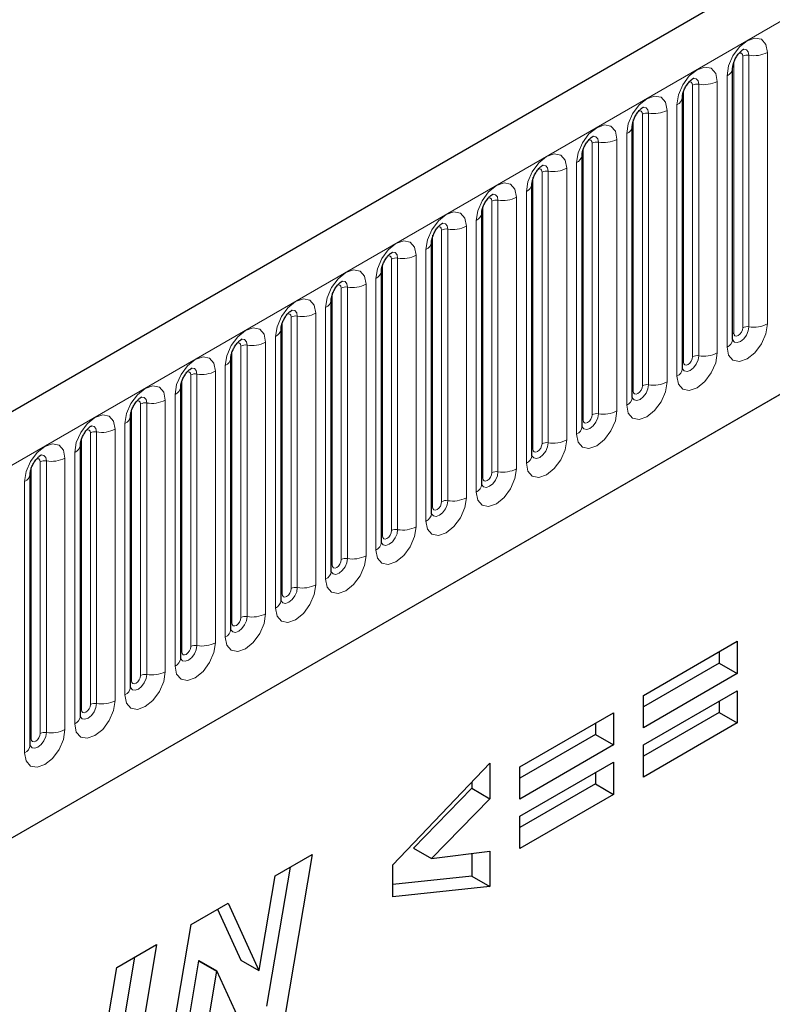
# Model space of a CAD drawing. Units: millimetres. Extents: x 0 to 733, y 0 to 1309.
# Drawn here: x 138 to 144, y 47 to 55 of the extents above; entities that cross this region are included whole.
import ezdxf

# ---------------------------------------------------------------- set-up
doc = ezdxf.new("R2010")
doc.units = ezdxf.units.MM

msp = doc.modelspace()

# ---------------------------------------------------------------- linework, layer by layer
at = {"color": 7, "linetype": 'Continuous', "lineweight": 25}
for p, q in [((177.7282, 74.6122), (107.159, 33.8734)), ((109.5522, 31.9232), (175.848, 70.1949)), ((143.5673, 52.2018), (143.5673, 54.3248)), ((143.1749, 51.9753), (143.1749, 54.0983)), ((142.7824, 51.7487), (142.7824, 53.8717)), ((142.39, 53.6452), (142.3899, 53.6426)), ((142.39, 51.5222), (142.39, 53.6452)), ((141.9976, 53.4186), (141.9975, 53.4161)), ((141.9976, 51.2956), (141.9976, 53.4186)), ((141.6051, 53.1921), (141.605, 53.1895)), ((141.6051, 51.0691), (141.6051, 53.1921)), ((141.2127, 52.9655), (141.2126, 52.963)), ((141.2127, 50.8425), (141.2127, 52.9655)), ((140.8202, 50.6159), (140.8202, 52.739)), ((140.8202, 52.739), (140.8202, 52.7364)), ((140.4278, 52.5124), (140.4277, 52.5099)), ((140.4278, 50.3894), (140.4278, 52.5124)), ((140.0353, 50.1628), (140.0353, 52.2858)), ((140.0353, 52.2858), (140.0353, 52.2833)), ((139.6429, 52.0593), (139.6428, 52.0568)), ((139.6429, 49.9363), (139.6429, 52.0593)), ((139.2504, 49.7097), (139.2504, 51.8327)), ((139.2504, 51.8327), (139.2504, 51.8302)), ((138.858, 51.6062), (138.8579, 51.6036)), ((138.858, 49.4832), (138.858, 51.6062)), ((138.4656, 51.3796), (138.4655, 51.3771)), ((138.4656, 49.2566), (138.4656, 51.3796)), ((138.0731, 49.0301), (138.0731, 51.1531)), ((138.0731, 51.1531), (138.0731, 51.1505)), ((142.8698, 49.4185), (143.6026, 49.8416)), ((143.6026, 49.8416), (143.6026, 49.5892)), ((143.4612, 49.7599), (143.4612, 49.6708)), ((143.4612, 49.6708), (142.8698, 49.3294)), ((143.4612, 49.6708), (143.6026, 49.5892)), ((143.6026, 49.5892), (142.8698, 49.1661)), ((142.8698, 49.0325), (143.6026, 49.4556)), ((143.6026, 49.4556), (143.6026, 49.2032)), ((142.8698, 49.1661), (142.8698, 49.4185)), ((143.4612, 49.3739), (143.4612, 49.2848)), ((141.903, 48.8604), (142.6358, 49.2834)), ((142.6358, 49.2834), (142.6358, 49.0311)), ((143.4612, 49.2848), (142.8698, 48.9434)), ((143.4612, 49.2848), (143.6026, 49.2032)), ((142.4944, 49.2018), (142.4944, 49.1127)), ((143.6026, 49.2032), (142.8698, 48.7801)), ((142.4944, 49.1127), (141.903, 48.7713)), ((142.4944, 49.1127), (142.6358, 49.0311)), ((142.6358, 49.0311), (141.903, 48.608)), ((142.8698, 48.7801), (142.8698, 49.0325)), ((140.9105, 48.0944), (141.669, 48.8886)), ((141.669, 48.8886), (141.669, 48.6109)), ((141.903, 48.4744), (142.6358, 48.8974)), ((142.6358, 48.8974), (142.6358, 48.645)), ((141.903, 48.608), (141.903, 48.8604)), ((142.4944, 48.8158), (142.4944, 48.7267)), ((141.5276, 48.7405), (141.5276, 48.6926)), ((141.5276, 48.6926), (141.0714, 48.2244)), ((141.5276, 48.6926), (141.669, 48.6109)), ((142.4944, 48.7267), (141.903, 48.3853)), ((142.4944, 48.7267), (142.6358, 48.645)), ((141.669, 48.6109), (141.2128, 48.1428)), ((142.6358, 48.645), (141.903, 48.222)), ((141.903, 48.222), (141.903, 48.4744)), ((141.0714, 48.2244), (141.2128, 48.1428)), ((141.2128, 48.1428), (141.669, 48.2004)), ((141.669, 48.2004), (141.669, 47.9236)), ((139.9887, 48.0077), (140.2778, 48.1746)), ((140.2778, 48.1746), (140.0637, 46.9078)), ((141.5276, 48.1825), (141.5276, 48.0053)), ((140.1058, 48.0753), (139.9222, 46.9894)), ((140.9105, 47.8439), (140.9105, 48.0944)), ((139.864, 47.2697), (139.9887, 48.0077)), ((141.5276, 48.0053), (140.9105, 47.9404)), ((141.5276, 48.0053), (141.669, 47.9236)), ((141.669, 47.9236), (140.9105, 47.8439)), ((139.3318, 47.6285), (139.6207, 47.7952)), ((139.5383, 47.7476), (139.7199, 47.3498)), ((139.6207, 47.7952), (139.8614, 47.2682)), ((139.1183, 46.362), (139.3318, 47.6285)), ((138.7501, 47.2926), (139.0615, 47.4724)), ((139.0615, 47.4724), (138.8486, 46.2063)), ((138.8897, 47.3732), (138.7071, 46.288)), ((139.3897, 47.3445), (139.266, 46.6106)), ((139.3923, 47.346), (139.3897, 47.3445)), ((139.3897, 47.3445), (139.5311, 47.2629)), ((139.3923, 47.346), (139.5337, 47.2644)), ((139.7199, 47.3498), (139.8614, 47.2682)), ((138.5372, 46.0266), (138.7501, 47.2926)), ((139.8614, 47.2682), (139.864, 47.2697)), ((139.5311, 47.2629), (139.4074, 46.5289)), ((139.5337, 47.2644), (139.5311, 47.2629)), ((139.7732, 46.7401), (139.5337, 47.2644))]:
    msp.add_line(p, q, dxfattribs=at)
at = {"color": 8, "linetype": 'Continuous', "lineweight": 18}
for p, q in [((107.4155, 33.6027), (177.9847, 74.3414)), ((109.5522, 31.9232), (175.848, 70.1949)), ((143.8391, 52.3228), (143.8391, 54.4458)), ((143.5752, 52.2521), (143.5752, 54.3751)), ((143.6459, 52.2929), (143.6459, 54.4159)), ((143.6942, 54.4234), (143.6942, 52.3004)), ((143.3017, 54.1969), (143.3017, 52.0738)), ((143.4466, 52.0963), (143.4466, 54.2193)), ((143.5234, 54.2636), (143.5234, 52.1406)), ((143.1827, 52.0256), (143.1827, 54.1486)), ((143.2534, 52.0664), (143.2534, 54.1894)), ((142.861, 51.8398), (142.861, 53.9628)), ((142.9093, 53.9703), (142.9093, 51.8473)), ((143.0542, 51.8697), (143.0542, 53.9927)), ((143.131, 54.037), (143.131, 51.914)), ((142.7903, 51.799), (142.7903, 53.922)), ((142.7385, 53.8105), (142.7385, 51.6875)), ((142.4685, 51.6133), (142.4685, 53.7363)), ((142.5168, 51.6207), (142.5168, 53.7437)), ((142.6617, 53.7662), (142.6617, 51.6432)), ((142.3978, 51.5725), (142.3978, 53.6955)), ((142.3461, 51.4609), (142.3461, 53.5839)), ((142.0761, 51.3867), (142.0761, 53.5097)), ((142.1244, 51.3942), (142.1244, 53.5172)), ((142.2693, 53.5396), (142.2693, 51.4166)), ((142.0054, 51.3459), (142.0054, 53.4689)), ((141.9536, 51.2344), (141.9536, 53.3574)), ((141.6837, 51.1602), (141.6837, 53.2832)), ((141.7319, 51.1676), (141.7319, 53.2906)), ((141.8768, 53.3131), (141.8768, 51.19)), ((141.6129, 51.1193), (141.6129, 53.2423)), ((141.5612, 51.0078), (141.5612, 53.1308)), ((141.2912, 50.9336), (141.2912, 53.0566)), ((141.3395, 50.9411), (141.3395, 53.0641)), ((141.4844, 53.0865), (141.4844, 50.9635)), ((141.2205, 50.8928), (141.2205, 53.0158)), ((141.1687, 50.7813), (141.1687, 52.9043)), ((140.8988, 50.7071), (140.8988, 52.8301)), ((140.9471, 50.7145), (140.9471, 52.8375)), ((141.092, 52.8599), (141.092, 50.7369)), ((140.8281, 50.6662), (140.8281, 52.7892)), ((140.7763, 50.5547), (140.7763, 52.6777)), ((140.5063, 50.4805), (140.5063, 52.6035)), ((140.5546, 50.488), (140.5546, 52.611)), ((140.6995, 52.6334), (140.6995, 50.5104)), ((140.4356, 50.4397), (140.4356, 52.5627)), ((140.3838, 50.3282), (140.3838, 52.4512)), ((140.1139, 50.254), (140.1139, 52.377)), ((140.1622, 50.2614), (140.1622, 52.3844)), ((140.3071, 52.4068), (140.3071, 50.2838)), ((140.0432, 50.2131), (140.0432, 52.3361)), ((139.9914, 50.1016), (139.9914, 52.2246)), ((139.7214, 50.0274), (139.7214, 52.1504)), ((139.7697, 50.0349), (139.7697, 52.1579)), ((139.9146, 52.1803), (139.9146, 50.0573)), ((139.6507, 49.9866), (139.6507, 52.1096)), ((139.599, 49.8751), (139.599, 51.9981)), ((139.329, 49.8008), (139.329, 51.9239)), ((139.3773, 49.8083), (139.3773, 51.9313)), ((139.5222, 51.9537), (139.5222, 49.8307)), ((139.2583, 49.76), (139.2583, 51.883)), ((139.2065, 49.6485), (139.2065, 51.7715)), ((138.8658, 49.5335), (138.8658, 51.6565)), ((138.9365, 49.5743), (138.9365, 51.6973)), ((138.9848, 49.5818), (138.9848, 51.7048)), ((139.1297, 51.7272), (139.1297, 49.6042)), ((138.7373, 51.5006), (138.7373, 49.3776)), ((138.8141, 49.4219), (138.8141, 51.545)), ((138.4734, 49.3069), (138.4734, 51.4299)), ((138.5441, 49.3477), (138.5441, 51.4707)), ((138.5924, 49.3552), (138.5924, 51.4782)), ((138.3448, 51.2741), (138.3448, 49.1511)), ((138.4216, 49.1954), (138.4216, 51.3184)), ((138.0809, 49.0804), (138.0809, 51.2034)), ((138.1517, 49.1212), (138.1517, 51.2442)), ((138.2, 49.1287), (138.2, 51.2517)), ((138.0292, 48.9688), (138.0292, 51.0918))]:
    msp.add_line(p, q, dxfattribs=at)
at = {"color": 8, "linetype": 'Continuous', "lineweight": 18, "flags": 128}
for points in [[(143.8391, 54.4458), (143.827, 54.5086), (143.7928, 54.548), (143.7416, 54.558), (143.6812, 54.537), (143.6208, 54.4882), (143.5696, 54.4192), (143.5354, 54.3403), (143.5234, 54.2636)], [(143.6176, 54.4396), (143.624, 54.4411), (143.6355, 54.4388), (143.6432, 54.43), (143.6459, 54.4159)], [(143.6512, 54.47), (143.6534, 54.4703), (143.6748, 54.4661), (143.6891, 54.4497), (143.6942, 54.4234)], [(143.4466, 54.2193), (143.4346, 54.2821), (143.4004, 54.3215), (143.3492, 54.3314), (143.2888, 54.3104), (143.2284, 54.2617), (143.1772, 54.1926), (143.143, 54.1137), (143.131, 54.037)], [(143.2251, 54.213), (143.2316, 54.2145), (143.2431, 54.2123), (143.2507, 54.2035), (143.2534, 54.1894)], [(143.2587, 54.2434), (143.261, 54.2437), (143.2824, 54.2396), (143.2967, 54.2231), (143.3017, 54.1969)], [(143.0542, 53.9927), (143.0422, 54.0555), (143.0079, 54.0949), (142.9567, 54.1048), (142.8963, 54.0839), (142.8359, 54.0351), (142.7847, 53.966), (142.7505, 53.8872), (142.7385, 53.8105)], [(142.8327, 53.9865), (142.8392, 53.9879), (142.8506, 53.9857), (142.8583, 53.9769), (142.861, 53.9628)], [(142.8663, 54.0169), (142.8686, 54.0172), (142.89, 54.013), (142.9043, 53.9966), (142.9093, 53.9703)], [(142.3461, 53.5839), (142.3581, 53.6606), (142.3923, 53.7395), (142.4435, 53.8086), (142.5039, 53.8573), (142.5643, 53.8783), (142.6155, 53.8683), (142.6497, 53.829), (142.6617, 53.7662)], [(142.4685, 53.7363), (142.4659, 53.7503), (142.4582, 53.7592), (142.4467, 53.7614), (142.4402, 53.7599)], [(142.5168, 53.7437), (142.5118, 53.77), (142.4975, 53.7865), (142.4761, 53.7906), (142.4736, 53.7903)], [(141.9536, 53.3574), (141.9656, 53.4341), (141.9999, 53.5129), (142.0511, 53.582), (142.1115, 53.6307), (142.1719, 53.6517), (142.2231, 53.6418), (142.2573, 53.6024), (142.2693, 53.5396)], [(142.0761, 53.5097), (142.0734, 53.5238), (142.0657, 53.5326), (142.0543, 53.5348), (142.0478, 53.5334)], [(142.1244, 53.5172), (142.1194, 53.5434), (142.1051, 53.5599), (142.0837, 53.5641), (142.0811, 53.5637)], [(141.5612, 53.1308), (141.5732, 53.2075), (141.6074, 53.2864), (141.6586, 53.3555), (141.719, 53.4042), (141.7794, 53.4252), (141.8306, 53.4152), (141.8648, 53.3759), (141.8768, 53.3131)], [(141.6837, 53.2832), (141.681, 53.2972), (141.6733, 53.3061), (141.6618, 53.3083), (141.6553, 53.3068)], [(141.7319, 53.2906), (141.7269, 53.3169), (141.7126, 53.3334), (141.6912, 53.3375), (141.6887, 53.3372)], [(141.1687, 52.9043), (141.1807, 52.981), (141.215, 53.0598), (141.2662, 53.1289), (141.3266, 53.1776), (141.387, 53.1986), (141.4382, 53.1887), (141.4724, 53.1493), (141.4844, 53.0865)], [(141.2912, 53.0566), (141.2885, 53.0707), (141.2809, 53.0795), (141.2694, 53.0817), (141.2629, 53.0803)], [(141.3395, 53.0641), (141.3345, 53.0903), (141.3202, 53.1068), (141.2988, 53.111), (141.2963, 53.1106)], [(140.7763, 52.6777), (140.7883, 52.7544), (140.8225, 52.8333), (140.8737, 52.9023), (140.9341, 52.9511), (140.9945, 52.9721), (141.0457, 52.9621), (141.0799, 52.9228), (141.092, 52.8599)], [(140.9471, 52.8375), (140.942, 52.8638), (140.9277, 52.8802), (140.9063, 52.8844), (140.9038, 52.8841)], [(140.8988, 52.8301), (140.8961, 52.8441), (140.8884, 52.853), (140.8769, 52.8552), (140.8704, 52.8537)], [(140.3838, 52.4512), (140.3959, 52.5278), (140.4301, 52.6067), (140.4813, 52.6758), (140.5417, 52.7245), (140.6021, 52.7455), (140.6533, 52.7356), (140.6875, 52.6962), (140.6995, 52.6334)], [(140.5546, 52.611), (140.5496, 52.6372), (140.5353, 52.6537), (140.5139, 52.6579), (140.5114, 52.6575)], [(140.5063, 52.6035), (140.5036, 52.6176), (140.496, 52.6264), (140.4845, 52.6286), (140.478, 52.6272)], [(139.9914, 52.2246), (140.0034, 52.3013), (140.0376, 52.3802), (140.0888, 52.4492), (140.1492, 52.498), (140.2096, 52.519), (140.2608, 52.509), (140.295, 52.4697), (140.3071, 52.4068)], [(140.1622, 52.3844), (140.1572, 52.4107), (140.1428, 52.4271), (140.1214, 52.4313), (140.1189, 52.431)], [(140.1139, 52.377), (140.1112, 52.391), (140.1035, 52.3998), (140.0921, 52.4021), (140.0855, 52.4006)], [(139.599, 51.9981), (139.611, 52.0747), (139.6452, 52.1536), (139.6964, 52.2227), (139.7568, 52.2714), (139.8172, 52.2924), (139.8684, 52.2825), (139.9026, 52.2431), (139.9146, 52.1803)], [(143.5234, 52.1406), (143.5354, 52.0778), (143.5696, 52.0384), (143.6208, 52.0284), (143.6812, 52.0494), (143.7416, 52.0982), (143.7928, 52.1673), (143.827, 52.2461), (143.8391, 52.3228)], [(143.6942, 52.3004), (143.6891, 52.2683), (143.6748, 52.2354), (143.6534, 52.2065), (143.6282, 52.1861), (143.6029, 52.1774), (143.5815, 52.1815), (143.5672, 52.198), (143.5665, 52.1996)], [(143.5752, 52.2521), (143.5779, 52.238), (143.5855, 52.2292), (143.597, 52.227), (143.6105, 52.2317), (143.624, 52.2426), (143.6355, 52.2581), (143.6432, 52.2758), (143.6459, 52.2929)], [(139.7697, 52.1579), (139.7647, 52.1841), (139.7504, 52.2006), (139.729, 52.2047), (139.7265, 52.2044)], [(143.5673, 52.2462), (143.5709, 52.2493), (143.5752, 52.2521)], [(139.7214, 52.1504), (139.7187, 52.1645), (139.7111, 52.1733), (139.6996, 52.1755), (139.6931, 52.1741)], [(139.2065, 51.7715), (139.2185, 51.8482), (139.2527, 51.9271), (139.3039, 51.9961), (139.3643, 52.0449), (139.4247, 52.0659), (139.4759, 52.0559), (139.5102, 52.0165), (139.5222, 51.9537)], [(143.131, 51.914), (143.143, 51.8512), (143.1772, 51.8118), (143.2284, 51.8019), (143.2888, 51.8229), (143.3492, 51.8716), (143.4004, 51.9407), (143.4346, 52.0196), (143.4466, 52.0963)], [(143.3017, 52.0738), (143.2967, 52.0418), (143.2824, 52.0088), (143.261, 51.98), (143.2358, 51.9596), (143.2105, 51.9508), (143.1891, 51.955), (143.1748, 51.9714), (143.1741, 51.9731)], [(143.1827, 52.0256), (143.1854, 52.0115), (143.1931, 52.0027), (143.2045, 52.0004), (143.2181, 52.0051), (143.2316, 52.0161), (143.2431, 52.0315), (143.2507, 52.0492), (143.2534, 52.0664)], [(139.3773, 51.9313), (139.3723, 51.9576), (139.358, 51.974), (139.3366, 51.9782), (139.334, 51.9779)], [(143.1749, 52.0197), (143.1784, 52.0227), (143.1827, 52.0256)], [(139.329, 51.9239), (139.3263, 51.9379), (139.3186, 51.9467), (139.3072, 51.949), (139.3006, 51.9475)], [(138.8141, 51.545), (138.8261, 51.6216), (138.8603, 51.7005), (138.9115, 51.7696), (138.9719, 51.8183), (139.0323, 51.8393), (139.0835, 51.8294), (139.1177, 51.79), (139.1297, 51.7272)], [(142.7385, 51.6875), (142.7505, 51.6247), (142.7847, 51.5853), (142.8359, 51.5753), (142.8963, 51.5963), (142.9567, 51.6451), (143.0079, 51.7141), (143.0422, 51.793), (143.0542, 51.8697)], [(142.9093, 51.8473), (142.9043, 51.8152), (142.89, 51.7823), (142.8686, 51.7534), (142.8433, 51.733), (142.8181, 51.7242), (142.7967, 51.7284), (142.7824, 51.7449), (142.7816, 51.7465)], [(142.7903, 51.799), (142.793, 51.7849), (142.8006, 51.7761), (142.8121, 51.7739), (142.8256, 51.7786), (142.8392, 51.7895), (142.8506, 51.805), (142.8583, 51.8226), (142.861, 51.8398)], [(138.9848, 51.7048), (138.9798, 51.731), (138.9655, 51.7475), (138.9441, 51.7516), (138.9416, 51.7513)], [(142.7824, 51.7931), (142.786, 51.7962), (142.7903, 51.799)], [(138.9365, 51.6973), (138.9339, 51.7114), (138.9262, 51.7202), (138.9147, 51.7224), (138.9082, 51.721)], [(138.4216, 51.3184), (138.4336, 51.3951), (138.4679, 51.474), (138.5191, 51.543), (138.5795, 51.5918), (138.6399, 51.6128), (138.6911, 51.6028), (138.7253, 51.5634), (138.7373, 51.5006)], [(142.6617, 51.6432), (142.6497, 51.5665), (142.6155, 51.4876), (142.5643, 51.4185), (142.5039, 51.3698), (142.4435, 51.3488), (142.3923, 51.3587), (142.3581, 51.3981), (142.3461, 51.4609)], [(142.3892, 51.5199), (142.3899, 51.5183), (142.4042, 51.5019), (142.4256, 51.4977), (142.4509, 51.5065), (142.4761, 51.5268), (142.4975, 51.5557), (142.5118, 51.5887), (142.5168, 51.6207)], [(142.4685, 51.6133), (142.4659, 51.5961), (142.4582, 51.5784), (142.4467, 51.563), (142.4332, 51.552), (142.4197, 51.5473), (142.4082, 51.5496), (142.4005, 51.5584), (142.3978, 51.5725)], [(138.5924, 51.4782), (138.5874, 51.5045), (138.5731, 51.5209), (138.5517, 51.5251), (138.5491, 51.5248)], [(142.3978, 51.5725), (142.3935, 51.5696), (142.39, 51.5666)], [(138.5441, 51.4707), (138.5414, 51.4848), (138.5337, 51.4936), (138.5223, 51.4959), (138.5158, 51.4944)], [(138.0292, 51.0918), (138.0412, 51.1685), (138.0754, 51.2474), (138.1266, 51.3165), (138.187, 51.3652), (138.2474, 51.3862), (138.2986, 51.3763), (138.3328, 51.3369), (138.3448, 51.2741)], [(142.2693, 51.4166), (142.2573, 51.3399), (142.2231, 51.261), (142.1719, 51.192), (142.1115, 51.1432), (142.0511, 51.1222), (141.9999, 51.1322), (141.9656, 51.1716), (141.9536, 51.2344)], [(141.9968, 51.2933), (141.9975, 51.2918), (142.0118, 51.2753), (142.0332, 51.2711), (142.0584, 51.2799), (142.0837, 51.3003), (142.1051, 51.3292), (142.1194, 51.3621), (142.1244, 51.3942)], [(142.0054, 51.3459), (142.0011, 51.3431), (141.9976, 51.34)], [(142.0761, 51.3867), (142.0734, 51.3695), (142.0657, 51.3519), (142.0543, 51.3364), (142.0407, 51.3255), (142.0272, 51.3208), (142.0157, 51.323), (142.0081, 51.3318), (142.0054, 51.3459)], [(138.1517, 51.2442), (138.149, 51.2583), (138.1413, 51.2671), (138.1298, 51.2693), (138.1233, 51.2678)], [(138.2, 51.2517), (138.1949, 51.2779), (138.1806, 51.2944), (138.1592, 51.2985), (138.1567, 51.2982)], [(141.8768, 51.19), (141.8648, 51.1134), (141.8306, 51.0345), (141.7794, 50.9654), (141.719, 50.9167), (141.6586, 50.8957), (141.6074, 50.9056), (141.5732, 50.945), (141.5612, 51.0078)], [(141.6043, 51.0668), (141.605, 51.0652), (141.6193, 51.0487), (141.6407, 51.0446), (141.666, 51.0534), (141.6912, 51.0737), (141.7126, 51.1026), (141.7269, 51.1356), (141.7319, 51.1676)], [(141.6129, 51.1193), (141.6086, 51.1165), (141.6051, 51.1135)], [(141.6837, 51.1602), (141.681, 51.143), (141.6733, 51.1253), (141.6618, 51.1098), (141.6483, 51.0989), (141.6348, 51.0942), (141.6233, 51.0965), (141.6156, 51.1053), (141.6129, 51.1193)], [(141.4844, 50.9635), (141.4724, 50.8868), (141.4382, 50.8079), (141.387, 50.7389), (141.3266, 50.6901), (141.2662, 50.6691), (141.215, 50.6791), (141.1807, 50.7185), (141.1687, 50.7813)], [(141.2119, 50.8402), (141.2126, 50.8387), (141.2269, 50.8222), (141.2483, 50.818), (141.2735, 50.8268), (141.2988, 50.8472), (141.3202, 50.8761), (141.3345, 50.909), (141.3395, 50.9411)], [(141.2205, 50.8928), (141.2162, 50.89), (141.2127, 50.8869)], [(141.2912, 50.9336), (141.2885, 50.9164), (141.2809, 50.8988), (141.2694, 50.8833), (141.2559, 50.8724), (141.2423, 50.8677), (141.2309, 50.8699), (141.2232, 50.8787), (141.2205, 50.8928)], [(141.092, 50.7369), (141.0799, 50.6603), (141.0457, 50.5814), (140.9945, 50.5123), (140.9341, 50.4636), (140.8737, 50.4426), (140.8225, 50.4525), (140.7883, 50.4919), (140.7763, 50.5547)], [(140.8195, 50.6137), (140.8201, 50.6121), (140.8344, 50.5956), (140.8558, 50.5915), (140.8811, 50.6003), (140.9063, 50.6206), (140.9277, 50.6495), (140.942, 50.6825), (140.9471, 50.7145)], [(140.8281, 50.6662), (140.8237, 50.6634), (140.8202, 50.6604)], [(140.8988, 50.7071), (140.8961, 50.6899), (140.8884, 50.6722), (140.8769, 50.6567), (140.8634, 50.6458), (140.8499, 50.6411), (140.8384, 50.6433), (140.8307, 50.6522), (140.8281, 50.6662)], [(140.6995, 50.5104), (140.6875, 50.4337), (140.6533, 50.3548), (140.6021, 50.2858), (140.5417, 50.237), (140.4813, 50.216), (140.4301, 50.226), (140.3959, 50.2653), (140.3838, 50.3282)], [(140.427, 50.3871), (140.4277, 50.3855), (140.442, 50.3691), (140.4634, 50.3649), (140.4886, 50.3737), (140.5139, 50.3941), (140.5353, 50.4229), (140.5496, 50.4559), (140.5546, 50.488)], [(140.4356, 50.4397), (140.4313, 50.4368), (140.4278, 50.4338)], [(140.5063, 50.4805), (140.5036, 50.4633), (140.496, 50.4457), (140.4845, 50.4302), (140.471, 50.4193), (140.4574, 50.4146), (140.446, 50.4168), (140.4383, 50.4256), (140.4356, 50.4397)], [(140.3071, 50.2838), (140.295, 50.2072), (140.2608, 50.1283), (140.2096, 50.0592), (140.1492, 50.0105), (140.0888, 49.9895), (140.0376, 49.9994), (140.0034, 50.0388), (139.9914, 50.1016)], [(140.0346, 50.1606), (140.0352, 50.159), (140.0495, 50.1425), (140.071, 50.1384), (140.0962, 50.1472), (140.1214, 50.1675), (140.1428, 50.1964), (140.1572, 50.2294), (140.1622, 50.2614)], [(140.0432, 50.2131), (140.0389, 50.2103), (140.0353, 50.2073)], [(140.1139, 50.254), (140.1112, 50.2368), (140.1035, 50.2191), (140.0921, 50.2036), (140.0785, 50.1927), (140.065, 50.188), (140.0535, 50.1902), (140.0459, 50.1991), (140.0432, 50.2131)], [(139.9146, 50.0573), (139.9026, 49.9806), (139.8684, 49.9017), (139.8172, 49.8327), (139.7568, 49.7839), (139.6964, 49.7629), (139.6452, 49.7729), (139.611, 49.8122), (139.599, 49.8751)], [(139.6421, 49.934), (139.6428, 49.9324), (139.6571, 49.916), (139.6785, 49.9118), (139.7038, 49.9206), (139.729, 49.941), (139.7504, 49.9698), (139.7647, 50.0028), (139.7697, 50.0349)], [(139.6507, 49.9866), (139.6464, 49.9837), (139.6429, 49.9807)], [(139.7214, 50.0274), (139.7187, 50.0102), (139.7111, 49.9926), (139.6996, 49.9771), (139.6861, 49.9662), (139.6725, 49.9615), (139.6611, 49.9637), (139.6534, 49.9725), (139.6507, 49.9866)], [(139.5222, 49.8307), (139.5102, 49.754), (139.4759, 49.6752), (139.4247, 49.6061), (139.3643, 49.5574), (139.3039, 49.5364), (139.2527, 49.5463), (139.2185, 49.5857), (139.2065, 49.6485)], [(139.2497, 49.7075), (139.2504, 49.7059), (139.2647, 49.6894), (139.2861, 49.6853), (139.3113, 49.694), (139.3366, 49.7144), (139.358, 49.7433), (139.3723, 49.7763), (139.3773, 49.8083)], [(139.2583, 49.76), (139.254, 49.7572), (139.2504, 49.7542)], [(139.329, 49.8008), (139.3263, 49.7837), (139.3186, 49.766), (139.3072, 49.7505), (139.2936, 49.7396), (139.2801, 49.7349), (139.2686, 49.7371), (139.261, 49.746), (139.2583, 49.76)], [(139.1297, 49.6042), (139.1177, 49.5275), (139.0835, 49.4486), (139.0323, 49.3795), (138.9719, 49.3308), (138.9115, 49.3098), (138.8603, 49.3198), (138.8261, 49.3591), (138.8141, 49.4219)], [(138.8572, 49.4809), (138.8579, 49.4793), (138.8722, 49.4629), (138.8936, 49.4587), (138.9189, 49.4675), (138.9441, 49.4879), (138.9655, 49.5167), (138.9798, 49.5497), (138.9848, 49.5818)], [(138.9365, 49.5743), (138.9339, 49.5571), (138.9262, 49.5394), (138.9147, 49.524), (138.9012, 49.5131), (138.8877, 49.5084), (138.8762, 49.5106), (138.8685, 49.5194), (138.8658, 49.5335)], [(138.8658, 49.5335), (138.8615, 49.5306), (138.858, 49.5276)], [(138.7373, 49.3776), (138.7253, 49.3009), (138.6911, 49.2221), (138.6399, 49.153), (138.5795, 49.1043), (138.5191, 49.0833), (138.4679, 49.0932), (138.4336, 49.1326), (138.4216, 49.1954)], [(138.4658, 49.2521), (138.4798, 49.2363), (138.5012, 49.2322), (138.5264, 49.2409), (138.5517, 49.2613), (138.5731, 49.2902), (138.5874, 49.3232), (138.5924, 49.3552)], [(138.5441, 49.3477), (138.5414, 49.3306), (138.5337, 49.3129), (138.5223, 49.2974), (138.5087, 49.2865), (138.4952, 49.2818), (138.4837, 49.284), (138.4761, 49.2928), (138.4734, 49.3069)], [(138.4734, 49.3069), (138.4691, 49.3041), (138.4656, 49.3011)], [(138.3448, 49.1511), (138.3328, 49.0744), (138.2986, 48.9955), (138.2474, 48.9264), (138.187, 48.8777), (138.1266, 48.8567), (138.0754, 48.8667), (138.0412, 48.906), (138.0292, 48.9688)], [(138.0723, 49.0278), (138.073, 49.0262), (138.0873, 49.0098), (138.1087, 49.0056), (138.134, 49.0144), (138.1592, 49.0348), (138.1806, 49.0636), (138.1949, 49.0966), (138.2, 49.1287)], [(138.1517, 49.1212), (138.149, 49.104), (138.1413, 49.0863), (138.1298, 49.0709), (138.1163, 49.0599), (138.1028, 49.0552), (138.0913, 49.0575), (138.0836, 49.0663), (138.0809, 49.0804)], [(138.0809, 49.0804), (138.0766, 49.0775), (138.0731, 49.0745)]]:
    msp.add_lwpolyline(points, dxfattribs=at)
at = {"color": 8, "linetype": 'Continuous', "lineweight": 18}
for centre, radius, start, end in [((143.6811, 54.3478), 0.0768, 80.2289, 117.35717), ((143.7332, 54.6503), 0.2303, 260.2289, 297.35717), ((143.4962, 54.3294), 0.0712, 292.48046, 357.42838), ((143.2887, 54.1212), 0.0768, 80.2289, 117.35717), ((143.3408, 54.4238), 0.2303, 260.2289, 297.35717), ((143.1037, 54.1028), 0.0712, 292.48046, 357.42838), ((142.8963, 53.8947), 0.0768, 80.2289, 117.35717), ((142.9484, 54.1972), 0.2303, 260.2289, 297.35717), ((142.7113, 53.8763), 0.0712, 292.48046, 357.42838), ((142.5038, 53.6681), 0.0768, 80.2289, 117.35717), ((142.5559, 53.9707), 0.2303, 260.2289, 297.35717), ((142.3139, 53.6537), 0.0768, 294.73305, 351.71273), ((142.1114, 53.4416), 0.0768, 80.2289, 117.35717), ((142.1635, 53.7441), 0.2303, 260.2289, 297.35717), ((141.9215, 53.4271), 0.0768, 294.73305, 351.71273), ((141.7189, 53.215), 0.0768, 80.2289, 117.35717), ((141.771, 53.5176), 0.2303, 260.2289, 297.35717), ((141.529, 53.2006), 0.0768, 294.73305, 351.71273), ((141.3265, 52.9884), 0.0768, 80.2289, 117.35717), ((141.3786, 53.291), 0.2303, 260.2289, 297.35717), ((141.1366, 52.974), 0.0768, 294.73305, 351.71273), ((140.934, 52.7619), 0.0768, 80.2289, 117.35717), ((140.9861, 53.0645), 0.2303, 260.2289, 297.35717), ((140.7442, 52.7475), 0.0768, 294.73305, 351.71273), ((140.5416, 52.5353), 0.0768, 80.2289, 117.35717), ((140.5937, 52.8379), 0.2303, 260.2289, 297.35717), ((140.3517, 52.5209), 0.0768, 294.73305, 351.71273), ((140.1491, 52.3088), 0.0768, 80.2289, 117.35717), ((140.2013, 52.6113), 0.2303, 260.2289, 297.35717), ((139.9593, 52.2944), 0.0768, 294.73305, 351.71273), ((143.6811, 52.2248), 0.0768, 80.2289, 117.35717), ((143.7332, 52.5273), 0.2303, 260.2289, 297.35717), ((143.4919, 52.2095), 0.0758, 294.52506, 354.1548), ((139.7567, 52.0822), 0.0768, 80.2289, 117.35717), ((139.8088, 52.3848), 0.2303, 260.2289, 297.35717), ((139.5668, 52.0678), 0.0768, 294.73305, 351.71273), ((143.2887, 51.9982), 0.0768, 80.2289, 117.35717), ((143.3408, 52.3008), 0.2303, 260.2289, 297.35717), ((143.0995, 51.983), 0.0758, 294.52506, 354.1548), ((139.3643, 51.8557), 0.0768, 80.2289, 117.35717), ((139.4164, 52.1582), 0.2303, 260.2289, 297.35717), ((139.1744, 51.8413), 0.0768, 294.73305, 351.71273), ((142.8963, 51.7717), 0.0768, 80.2289, 117.35717), ((142.9484, 52.0742), 0.2303, 260.2289, 297.35717), ((142.7071, 51.7564), 0.0758, 294.52506, 354.1548), ((138.9718, 51.6291), 0.0768, 80.2289, 117.35717), ((139.0239, 51.9317), 0.2303, 260.2289, 297.35717), ((138.7819, 51.6147), 0.0768, 294.73305, 351.71273), ((142.5038, 51.5451), 0.0768, 80.2289, 117.35717), ((142.5559, 51.8477), 0.2303, 260.2289, 297.35717), ((138.6315, 51.7051), 0.2303, 260.2289, 297.35717), ((142.3146, 51.5299), 0.0758, 294.52506, 354.1548), ((138.5794, 51.4026), 0.0768, 80.2289, 117.35717), ((138.3895, 51.3882), 0.0768, 294.73305, 351.71273), ((142.1114, 51.3185), 0.0768, 80.2289, 117.35717), ((142.1635, 51.6211), 0.2303, 260.2289, 297.35717), ((138.239, 51.4786), 0.2303, 260.2289, 297.35717), ((141.9222, 51.3033), 0.0758, 294.52506, 354.1548), ((138.1869, 51.176), 0.0768, 80.2289, 117.35717), ((137.997, 51.1616), 0.0768, 294.73305, 351.71273), ((141.7189, 51.092), 0.0768, 80.2289, 117.35717), ((141.771, 51.3946), 0.2303, 260.2289, 297.35717), ((141.5297, 51.0768), 0.0758, 294.52506, 354.1548), ((141.3786, 51.168), 0.2303, 260.2289, 297.35717), ((141.3265, 50.8654), 0.0768, 80.2289, 117.35717), ((141.1373, 50.8502), 0.0758, 294.52506, 354.1548), ((140.9861, 50.9414), 0.2303, 260.2289, 297.35717), ((140.934, 50.6389), 0.0768, 80.2289, 117.35717), ((140.7448, 50.6237), 0.0758, 294.52506, 354.1548), ((140.5937, 50.7149), 0.2303, 260.2289, 297.35717), ((140.5416, 50.4123), 0.0768, 80.2289, 117.35717), ((140.3524, 50.3971), 0.0758, 294.52506, 354.1548), ((140.2013, 50.4883), 0.2303, 260.2289, 297.35717), ((140.1491, 50.1858), 0.0768, 80.2289, 117.35717), ((139.9599, 50.1706), 0.0758, 294.52506, 354.1548), ((139.8088, 50.2618), 0.2303, 260.2289, 297.35717), ((139.7567, 49.9592), 0.0768, 80.2289, 117.35717), ((139.5675, 49.944), 0.0758, 294.52506, 354.1548), ((139.3643, 49.7327), 0.0768, 80.2289, 117.35717), ((139.4164, 50.0352), 0.2303, 260.2289, 297.35717), ((139.1751, 49.7174), 0.0758, 294.52506, 354.1548), ((138.9718, 49.5061), 0.0768, 80.2289, 117.35717), ((139.0239, 49.8087), 0.2303, 260.2289, 297.35717), ((138.7826, 49.4909), 0.0758, 294.52506, 354.1548), ((138.5794, 49.2796), 0.0768, 80.2289, 117.35717), ((138.6315, 49.5821), 0.2303, 260.2289, 297.35717), ((138.3902, 49.2643), 0.0758, 294.52506, 354.1548), ((138.1869, 49.053), 0.0768, 80.2289, 117.35717), ((138.239, 49.3556), 0.2303, 260.2289, 297.35717), ((137.9977, 49.0378), 0.0758, 294.52506, 354.1548)]:
    msp.add_arc(centre, radius, start, end, dxfattribs=at)
at = {"color": 7, "linetype": 'Continuous', "lineweight": 25}
for points, knots in [([(143.5673, 54.3248), (143.5675, 54.329), (143.5679, 54.3377), (143.573, 54.3606), (143.5837, 54.3884), (143.6004, 54.4183), (143.6203, 54.4437), (143.6383, 54.4607), (143.6522, 54.4698), (143.6541, 54.4704), (143.6551, 54.4707)], [0, 0, 0, 0, 0.108892, 0.226539, 0.35585, 0.496144, 0.640807, 0.763491, 0.876748, 1, 1, 1, 1]), ([(143.1749, 54.0983), (143.1751, 54.1024), (143.1754, 54.1111), (143.1806, 54.1341), (143.1913, 54.1619), (143.208, 54.1918), (143.2278, 54.2172), (143.2459, 54.2341), (143.2598, 54.2432), (143.2617, 54.2438), (143.2627, 54.2442)], [0, 0, 0, 0, 0.108892, 0.226539, 0.35585, 0.496144, 0.640807, 0.763491, 0.876748, 1, 1, 1, 1]), ([(142.7824, 53.8717), (142.7826, 53.8759), (142.783, 53.8846), (142.7881, 53.9075), (142.7988, 53.9353), (142.8156, 53.9652), (142.8354, 53.9906), (142.8534, 54.0076), (142.8673, 54.0167), (142.8692, 54.0173), (142.8702, 54.0176)], [0, 0, 0, 0, 0.108892, 0.226539, 0.35585, 0.496144, 0.640807, 0.763491, 0.876748, 1, 1, 1, 1]), ([(142.39, 53.6452), (142.3902, 53.6493), (142.3905, 53.658), (142.3957, 53.681), (142.4064, 53.7088), (142.4231, 53.7387), (142.443, 53.7641), (142.461, 53.781), (142.4749, 53.7901), (142.4768, 53.7907), (142.4778, 53.7911)], [0, 0, 0, 0, 0.1088923, 0.2265392, 0.3558497, 0.4961438, 0.6408069, 0.7634905, 0.8767481, 1, 1, 1, 1]), ([(141.9976, 53.4186), (141.9977, 53.4228), (141.9981, 53.4315), (142.0032, 53.4544), (142.014, 53.4822), (142.0307, 53.5121), (142.0505, 53.5375), (142.0685, 53.5545), (142.0825, 53.5636), (142.0843, 53.5642), (142.0853, 53.5645)], [0, 0, 0, 0, 0.1088923, 0.2265392, 0.3558497, 0.4961438, 0.6408069, 0.7634905, 0.8767481, 1, 1, 1, 1]), ([(141.6051, 53.1921), (141.6053, 53.1962), (141.6056, 53.2049), (141.6108, 53.2278), (141.6215, 53.2557), (141.6382, 53.2856), (141.6581, 53.311), (141.6761, 53.3279), (141.69, 53.337), (141.6919, 53.3376), (141.6929, 53.338)], [0, 0, 0, 0, 0.1088923, 0.2265392, 0.3558497, 0.4961438, 0.6408069, 0.7634905, 0.8767481, 1, 1, 1, 1]), ([(141.2127, 52.9655), (141.2128, 52.9697), (141.2132, 52.9784), (141.2183, 53.0013), (141.2291, 53.0291), (141.2458, 53.059), (141.2656, 53.0844), (141.2836, 53.1014), (141.2976, 53.1105), (141.2995, 53.1111), (141.3004, 53.1114)], [0, 0, 0, 0, 0.108892, 0.226539, 0.35585, 0.496144, 0.640807, 0.763491, 0.876748, 1, 1, 1, 1]), ([(140.8202, 52.739), (140.8204, 52.7431), (140.8208, 52.7518), (140.8259, 52.7747), (140.8366, 52.8026), (140.8533, 52.8325), (140.8732, 52.8578), (140.8912, 52.8748), (140.9051, 52.8839), (140.907, 52.8845), (140.908, 52.8849)], [0, 0, 0, 0, 0.108892, 0.226539, 0.35585, 0.496144, 0.640807, 0.763491, 0.876748, 1, 1, 1, 1]), ([(140.4278, 52.5124), (140.428, 52.5166), (140.4283, 52.5253), (140.4335, 52.5482), (140.4442, 52.576), (140.4609, 52.6059), (140.4807, 52.6313), (140.4988, 52.6483), (140.5127, 52.6574), (140.5146, 52.658), (140.5155, 52.6583)], [0, 0, 0, 0, 0.108892, 0.226539, 0.35585, 0.496144, 0.640807, 0.763491, 0.876748, 1, 1, 1, 1]), ([(140.0353, 52.2858), (140.0355, 52.29), (140.0359, 52.2987), (140.041, 52.3216), (140.0517, 52.3495), (140.0684, 52.3793), (140.0883, 52.4047), (140.1063, 52.4217), (140.1202, 52.4308), (140.1221, 52.4314), (140.1231, 52.4317)], [0, 0, 0, 0, 0.108892, 0.226539, 0.35585, 0.496144, 0.640807, 0.763491, 0.876748, 1, 1, 1, 1]), ([(139.6429, 52.0593), (139.6431, 52.0635), (139.6434, 52.0721), (139.6486, 52.0951), (139.6593, 52.1229), (139.676, 52.1528), (139.6959, 52.1782), (139.7139, 52.1952), (139.7278, 52.2042), (139.7297, 52.2049), (139.7307, 52.2052)], [0, 0, 0, 0, 0.108892, 0.226539, 0.35585, 0.496144, 0.640807, 0.763491, 0.876748, 1, 1, 1, 1]), ([(143.5674, 52.1974), (143.5675, 52.197), (143.5678, 52.1957), (143.5675, 52.1993), (143.5673, 52.2018)], [0, 0, 0, 0, 0.305113, 1, 1, 1, 1]), ([(139.2504, 51.8327), (139.2506, 51.8369), (139.251, 51.8456), (139.2561, 51.8685), (139.2668, 51.8963), (139.2836, 51.9262), (139.3034, 51.9516), (139.3214, 51.9686), (139.3354, 51.9777), (139.3372, 51.9783), (139.3382, 51.9786)], [0, 0, 0, 0, 0.1088923, 0.2265392, 0.3558497, 0.4961438, 0.6408069, 0.7634905, 0.8767481, 1, 1, 1, 1]), ([(143.1749, 51.9708), (143.175, 51.9704), (143.1754, 51.9691), (143.1751, 51.9727), (143.1749, 51.9753)], [0, 0, 0, 0, 0.305113, 1, 1, 1, 1]), ([(138.858, 51.6062), (138.8582, 51.6104), (138.8585, 51.619), (138.8637, 51.642), (138.8744, 51.6698), (138.8911, 51.6997), (138.911, 51.7251), (138.929, 51.7421), (138.9429, 51.7511), (138.9448, 51.7518), (138.9458, 51.7521)], [0, 0, 0, 0, 0.1088923, 0.2265392, 0.3558497, 0.4961438, 0.6408069, 0.7634905, 0.8767481, 1, 1, 1, 1]), ([(142.7825, 51.7443), (142.7826, 51.7439), (142.7829, 51.7426), (142.7826, 51.7462), (142.7824, 51.7487)], [0, 0, 0, 0, 0.305113, 1, 1, 1, 1]), ([(138.4656, 51.3796), (138.4657, 51.3838), (138.4661, 51.3925), (138.4712, 51.4154), (138.482, 51.4432), (138.4987, 51.4731), (138.5185, 51.4985), (138.5365, 51.5155), (138.5505, 51.5246), (138.5523, 51.5252), (138.5533, 51.5255)], [0, 0, 0, 0, 0.1088923, 0.2265392, 0.3558497, 0.4961438, 0.6408069, 0.7634905, 0.8767481, 1, 1, 1, 1]), ([(142.39, 51.5177), (142.3901, 51.5173), (142.3905, 51.516), (142.3902, 51.5196), (142.39, 51.5222)], [0, 0, 0, 0, 0.305113, 1, 1, 1, 1]), ([(138.0731, 51.1531), (138.0733, 51.1573), (138.0736, 51.1659), (138.0788, 51.1889), (138.0895, 51.2167), (138.1062, 51.2466), (138.1261, 51.272), (138.1441, 51.289), (138.158, 51.298), (138.1599, 51.2987), (138.1609, 51.299)], [0, 0, 0, 0, 0.108892, 0.226539, 0.35585, 0.496144, 0.640807, 0.763491, 0.876748, 1, 1, 1, 1]), ([(141.9976, 51.2912), (141.9977, 51.2908), (141.998, 51.2895), (141.9978, 51.2931), (141.9976, 51.2956)], [0, 0, 0, 0, 0.305113, 1, 1, 1, 1]), ([(141.6051, 51.0646), (141.6052, 51.0642), (141.6056, 51.0629), (141.6053, 51.0665), (141.6051, 51.0691)], [0, 0, 0, 0, 0.305113, 1, 1, 1, 1]), ([(141.2127, 50.8381), (141.2128, 50.8377), (141.2132, 50.8363), (141.2129, 50.84), (141.2127, 50.8425)], [0, 0, 0, 0, 0.305113, 1, 1, 1, 1]), ([(140.8202, 50.6115), (140.8204, 50.6111), (140.8207, 50.6098), (140.8204, 50.6134), (140.8202, 50.6159)], [0, 0, 0, 0, 0.305113, 1, 1, 1, 1]), ([(140.4278, 50.385), (140.4279, 50.3846), (140.4283, 50.3832), (140.428, 50.3869), (140.4278, 50.3894)], [0, 0, 0, 0, 0.305113, 1, 1, 1, 1]), ([(140.0354, 50.1584), (140.0355, 50.158), (140.0358, 50.1567), (140.0355, 50.1603), (140.0353, 50.1628)], [0, 0, 0, 0, 0.305113, 1, 1, 1, 1]), ([(139.6429, 49.9319), (139.643, 49.9315), (139.6434, 49.9301), (139.6431, 49.9338), (139.6429, 49.9363)], [0, 0, 0, 0, 0.305113, 1, 1, 1, 1]), ([(139.2505, 49.7053), (139.2506, 49.7049), (139.2509, 49.7036), (139.2506, 49.7072), (139.2504, 49.7097)], [0, 0, 0, 0, 0.305113, 1, 1, 1, 1]), ([(138.858, 49.4788), (138.8581, 49.4784), (138.8585, 49.477), (138.8582, 49.4807), (138.858, 49.4832)], [0, 0, 0, 0, 0.305113, 1, 1, 1, 1]), ([(138.4656, 49.2522), (138.4657, 49.2518), (138.466, 49.2505), (138.4658, 49.2541), (138.4656, 49.2566)], [0, 0, 0, 0, 0.305113, 1, 1, 1, 1]), ([(138.0731, 49.0257), (138.0732, 49.0252), (138.0736, 49.0239), (138.0733, 49.0276), (138.0731, 49.0301)], [0, 0, 0, 0, 0.305113, 1, 1, 1, 1])]:
    msp.add_open_spline(points, degree=3, knots=knots, dxfattribs=at)

doc.saveas('drawing.dxf')
